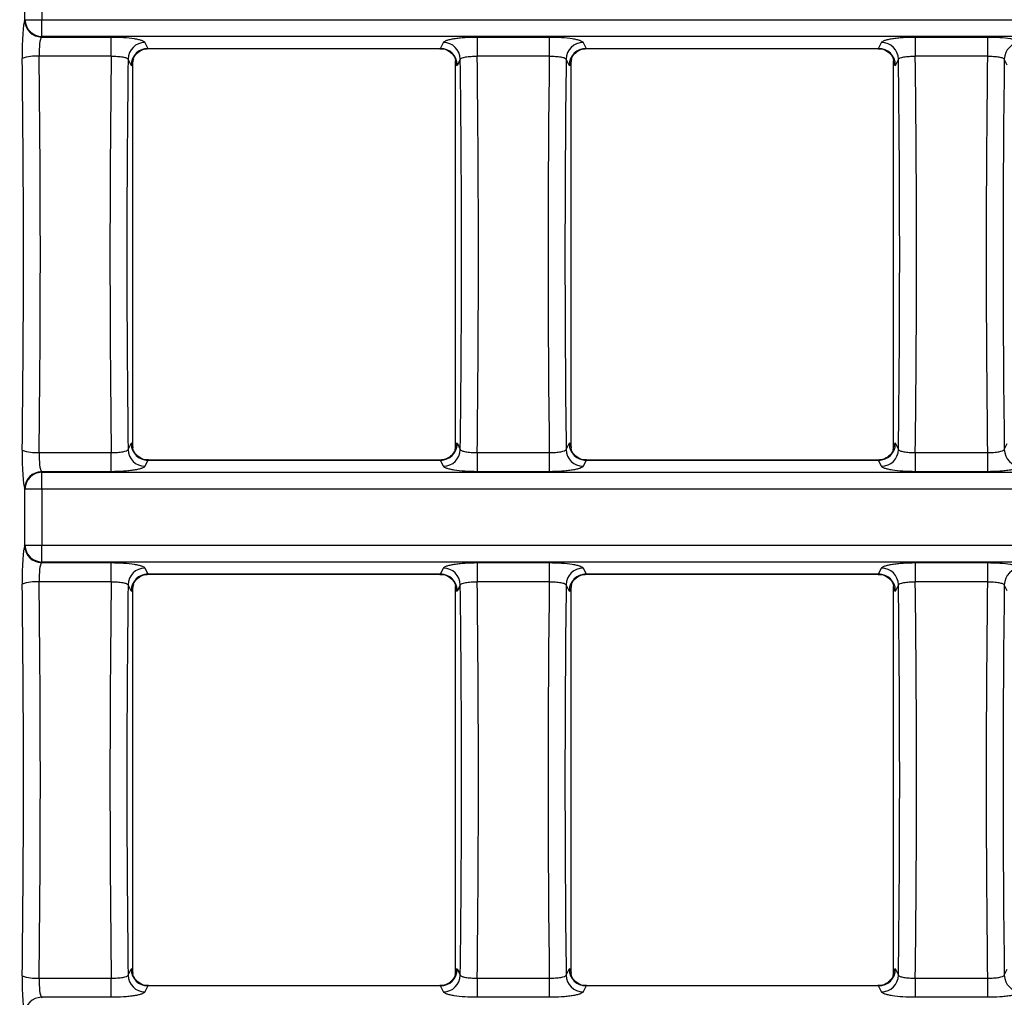
# Model space of a CAD drawing. Units: millimetres. Extents: x -83 to 1129, y -32 to 370.
# Drawn here: x 41 to 65, y 208 to 231 of the extents above; entities that cross this region are included whole.
import ezdxf

# ---------------------------------------------------------------- set-up
doc = ezdxf.new("R2010")
doc.units = ezdxf.units.MM
doc.layers.add('FORMAT', color=7, linetype='Continuous')
doc.styles.add('SLDTEXTSTYLE1', font='TXT', dxfattribs={"width": 0.7})
doc.dimstyles.new('SLDDIMSTYLE2', dxfattribs={"dimtxt": 3.393075, "dimasz": 5, "dimexe": 0, "dimexo": 0.0625, "dimgap": 0.848269, "dimtad": 2, "dimdec": 4, "dimlfac": 2.5, "dimrnd": 1e-09, "dimzin": 12, "dimdsep": 46, "dimtxsty": 'SLDTEXTSTYLE1', "dimsah": 1, "dimcen": 0.09, "dimadec": 0, "dimazin": 3, "dimtfac": 1, "dimtdec": 4, "dimtofl": 0, "dimtmove": 0, "dimatfit": 3, "dimfxl": 0, "dimfrac": 2, "dimtolj": 1, "dimtzin": 12, "dimarcsym": 0})

# ---------------------------------------------------------------- blocks, each defined once
blk = doc.blocks.new('_D_5')
at = {"layer": 'FORMAT'}
for p, q in [((41.817, 266.143), (32.676, 266.143)), ((33.676, 266.143), (33.676, 171.743)), ((41.817, 171.743), (32.676, 171.743))]:
    blk.add_line(p, q, dxfattribs=at)
for points in [[(33.676, 266.143), (33.236, 261.143), (34.116, 261.143)], [(33.676, 171.743), (34.116, 176.743), (33.236, 176.743)]]:
    blk.add_solid(points, dxfattribs=at)
at = {"layer": 'FORMAT', "attachment_point": 1, "rotation": 90, "style": 'SLDTEXTSTYLE1'}
for s, insert, char_height in [('1', (29.302, 219.449), 3.393), ('%%p', (29.302, 216.341), 3.3931), ('236', (29.302, 210.069), 3.3931)]:
    blk.add_mtext(s, dxfattribs=dict(at, insert=insert, char_height=char_height))

msp = doc.modelspace()

# ---------------------------------------------------------------- linework, layer by layer
at = {"color": 7, "linetype": 'Continuous', "lineweight": 25}
for p, q in [((41.596813, 230.678385), (41.596813, 232.007105)), ((41.99529, 232.007105), (41.99529, 230.678385)), ((41.589428, 230.663501), (41.596813, 230.678385)), ((41.596813, 230.678385), (41.99529, 230.678385)), ((41.99529, 230.678385), (240.04228, 230.678385)), ((41.99529, 230.284462), (41.99529, 230.678385)), ((41.99529, 230.284462), (41.987906, 230.269578)), ((41.987906, 230.269578), (43.633112, 230.269578)), ((240.04228, 230.284462), (41.99529, 230.284462)), ((43.633112, 229.817567), (43.633112, 230.269578)), ((44.429929, 230.142586), (44.499516, 230.002339)), ((51.405125, 230.002339), (51.474712, 230.142586)), ((52.271529, 230.269578), (53.97383, 230.269578)), ((52.271529, 230.269578), (52.271529, 229.817567)), ((53.97383, 230.269578), (53.97383, 229.817567)), ((54.770647, 230.142586), (54.840234, 230.002339)), ((61.745843, 230.002339), (61.81543, 230.142586)), ((62.612247, 230.269578), (64.314549, 230.269578)), ((62.612247, 230.269578), (62.612247, 229.817567)), ((64.314549, 230.269578), (64.314549, 229.817567)), ((44.499516, 230.002339), (51.405125, 230.002339)), ((44.51167, 229.996262), (51.392971, 229.996262)), ((54.840234, 230.002339), (61.745843, 230.002339)), ((54.852388, 229.996262), (61.733689, 229.996262)), ((43.633112, 229.817567), (41.93081, 229.817567)), ((44.101038, 229.608415), (44.031451, 229.748663)), ((44.145137, 220.601039), (44.145137, 229.684451)), ((44.155412, 229.75497), (44.145339, 229.708221)), ((51.749647, 229.753027), (51.759301, 229.708221)), ((51.759503, 220.601039), (51.759503, 229.684451)), ((51.87319, 229.748663), (51.803603, 229.608415)), ((53.97383, 229.817567), (52.271529, 229.817567)), ((54.441756, 229.608415), (54.372169, 229.748663)), ((54.485855, 220.601039), (54.485855, 229.684451)), ((54.49613, 229.75497), (54.486058, 229.708221)), ((62.090366, 229.753027), (62.100019, 229.708221)), ((62.100222, 220.601039), (62.100222, 229.684451)), ((62.213908, 229.748663), (62.144321, 229.608415)), ((64.314549, 229.817567), (62.612247, 229.817567)), ((64.782475, 229.608415), (64.712888, 229.748663)), ((44.031451, 220.536827), (44.101038, 220.677075)), ((44.154993, 220.532463), (44.145339, 220.577269)), ((51.749229, 220.53052), (51.759301, 220.577269)), ((51.803603, 220.677075), (51.87319, 220.536827)), ((54.372169, 220.536827), (54.441756, 220.677075)), ((54.495712, 220.532463), (54.486058, 220.577269)), ((62.089947, 220.53052), (62.100019, 220.577269)), ((62.144321, 220.677075), (62.213908, 220.536827)), ((64.712888, 220.536827), (64.782475, 220.677075)), ((41.93081, 220.467923), (43.633112, 220.467923)), ((43.633112, 220.015912), (43.633112, 220.467923)), ((52.271529, 220.467923), (52.271529, 220.015912)), ((52.271529, 220.467923), (53.97383, 220.467923)), ((53.97383, 220.467923), (53.97383, 220.015912)), ((62.612247, 220.467923), (62.612247, 220.015912)), ((62.612247, 220.467923), (64.314549, 220.467923)), ((64.314549, 220.467923), (64.314549, 220.015912)), ((44.499516, 220.283151), (44.429929, 220.142904)), ((51.405125, 220.283151), (44.499516, 220.283151)), ((51.392971, 220.289228), (44.51167, 220.289228)), ((51.474712, 220.142904), (51.405125, 220.283151)), ((54.840234, 220.283151), (54.770647, 220.142904)), ((61.745843, 220.283151), (54.840234, 220.283151)), ((61.733689, 220.289228), (54.852388, 220.289228)), ((61.81543, 220.142904), (61.745843, 220.283151)), ((41.987906, 220.015912), (41.99529, 220.001028)), ((43.633112, 220.015912), (41.987906, 220.015912)), ((41.99529, 219.607105), (41.99529, 220.001028)), ((41.99529, 220.001028), (136.063119, 220.001028)), ((53.97383, 220.015912), (52.271529, 220.015912)), ((64.314549, 220.015912), (62.612247, 220.015912)), ((41.596813, 219.607105), (41.589428, 219.621989)), ((41.99529, 219.607105), (41.596813, 219.607105)), ((41.596813, 218.278385), (41.596813, 219.607105)), ((136.063119, 219.607105), (41.99529, 219.607105)), ((41.99529, 219.607105), (41.99529, 218.278385)), ((41.589428, 218.263501), (41.596813, 218.278385)), ((41.596813, 218.278385), (41.99529, 218.278385)), ((41.99529, 218.278385), (136.063119, 218.278385)), ((41.99529, 217.884462), (41.99529, 218.278385)), ((41.99529, 217.884462), (41.987906, 217.869578)), ((41.987906, 217.869578), (43.633112, 217.869578)), ((136.063119, 217.884462), (41.99529, 217.884462)), ((43.633112, 217.417567), (43.633112, 217.869578)), ((52.271529, 217.869578), (53.97383, 217.869578)), ((52.271529, 217.869578), (52.271529, 217.417567)), ((53.97383, 217.869578), (53.97383, 217.417567)), ((62.612247, 217.869578), (64.314549, 217.869578)), ((62.612247, 217.869578), (62.612247, 217.417567)), ((64.314549, 217.869578), (64.314549, 217.417567)), ((44.429929, 217.742586), (44.499516, 217.602339)), ((44.499516, 217.602339), (51.405125, 217.602339)), ((44.51167, 217.596262), (51.392971, 217.596262)), ((51.405125, 217.602339), (51.474712, 217.742586)), ((54.770647, 217.742586), (54.840234, 217.602339)), ((54.840234, 217.602339), (61.745843, 217.602339)), ((54.852388, 217.596262), (61.733689, 217.596262)), ((61.745843, 217.602339), (61.81543, 217.742586)), ((43.633112, 217.417567), (41.93081, 217.417567)), ((44.101038, 217.208415), (44.031451, 217.348663)), ((44.155412, 217.35497), (44.145339, 217.308221)), ((51.749647, 217.353027), (51.759301, 217.308221)), ((51.87319, 217.348663), (51.803603, 217.208415)), ((53.97383, 217.417567), (52.271529, 217.417567)), ((54.441756, 217.208415), (54.372169, 217.348663)), ((54.49613, 217.35497), (54.486058, 217.308221)), ((62.090366, 217.353027), (62.100019, 217.308221)), ((62.213908, 217.348663), (62.144321, 217.208415)), ((64.314549, 217.417567), (62.612247, 217.417567)), ((64.782475, 217.208415), (64.712888, 217.348663)), ((44.145137, 208.201039), (44.145137, 217.284451)), ((51.759503, 208.201039), (51.759503, 217.284451)), ((54.485855, 208.201039), (54.485855, 217.284451)), ((62.100222, 208.201039), (62.100222, 217.284451)), ((44.031451, 208.136827), (44.101038, 208.277075)), ((51.803603, 208.277075), (51.87319, 208.136827)), ((54.372169, 208.136827), (54.441756, 208.277075)), ((62.144321, 208.277075), (62.213908, 208.136827)), ((64.712888, 208.136827), (64.782475, 208.277075)), ((41.93081, 208.067923), (43.633112, 208.067923)), ((43.633112, 207.615912), (43.633112, 208.067923)), ((44.154993, 208.132463), (44.145339, 208.177269)), ((51.749229, 208.13052), (51.759301, 208.177269)), ((52.271529, 208.067923), (52.271529, 207.615912)), ((52.271529, 208.067923), (53.97383, 208.067923)), ((53.97383, 208.067923), (53.97383, 207.615912)), ((54.495712, 208.132463), (54.486058, 208.177269)), ((62.089947, 208.13052), (62.100019, 208.177269)), ((62.612247, 208.067923), (62.612247, 207.615912)), ((62.612247, 208.067923), (64.314549, 208.067923)), ((64.314549, 208.067923), (64.314549, 207.615912)), ((44.499516, 207.883151), (44.429929, 207.742904)), ((51.405125, 207.883151), (44.499516, 207.883151)), ((51.392971, 207.889228), (44.51167, 207.889228)), ((51.474712, 207.742904), (51.405125, 207.883151)), ((54.840234, 207.883151), (54.770647, 207.742904)), ((61.745843, 207.883151), (54.840234, 207.883151)), ((61.733689, 207.889228), (54.852388, 207.889228)), ((61.81543, 207.742904), (61.745843, 207.883151)), ((41.987906, 207.615912), (41.99529, 207.601028)), ((43.633112, 207.615912), (41.987906, 207.615912)), ((53.97383, 207.615912), (52.271529, 207.615912)), ((64.314549, 207.615912), (62.612247, 207.615912))]:
    msp.add_line(p, q, dxfattribs=at)
for centre, radius, start, end in [((41.992705, 230.672938), 0.403388, 181.3404185, 269.3182548), ((42.00009, 230.687821), 0.403388, 181.3404185, 269.3182548), ((44.434729, 229.739226), 0.403388, 90.6817452, 178.6595815), ((51.469912, 229.739226), 0.403388, 1.3404185, 89.3182548), ((54.775447, 229.739226), 0.403388, 90.6817452, 178.6595815), ((61.81063, 229.739226), 0.403388, 1.3404185, 89.3182548), ((65.116165, 229.739226), 0.403388, 90.6817452, 178.6595815), ((44.504316, 229.598979), 0.403388, 90.6817452, 178.6595815), ((51.400325, 229.598979), 0.403388, 1.3404185, 89.3182548), ((54.845034, 229.598979), 0.403388, 90.6817452, 178.6595815), ((61.741043, 229.598979), 0.403388, 1.3404185, 89.3182548), ((41.855345, 228.939455), 0.881349, 85.0880405, 111.4997917), ((44.504316, 220.686511), 0.403388, 181.3404185, 269.3182548), ((51.400325, 220.686511), 0.403388, 270.6817452, 358.6595815), ((54.845034, 220.686511), 0.403388, 181.3404185, 269.3182548), ((61.741043, 220.686511), 0.403388, 270.6817452, 358.6595815), ((41.855345, 221.346035), 0.881349, 248.5002083, 274.9119595), ((44.434729, 220.546264), 0.403388, 181.3404185, 269.3182548), ((51.469912, 220.546264), 0.403388, 270.6817452, 358.6595815), ((54.775447, 220.546264), 0.403388, 181.3404185, 269.3182548), ((61.81063, 220.546264), 0.403388, 270.6817452, 358.6595815), ((65.116165, 220.546264), 0.403388, 181.3404185, 269.3182548), ((41.992705, 219.612552), 0.403388, 90.6817452, 178.6595815), ((42.00009, 219.597669), 0.403388, 90.6817452, 178.6595815), ((41.992705, 218.272938), 0.403388, 181.3404185, 269.3182548), ((42.00009, 218.287821), 0.403388, 181.3404185, 269.3182548), ((44.434729, 217.339226), 0.403388, 90.6817452, 178.6595815), ((44.504316, 217.198979), 0.403388, 90.6817452, 178.6595815), ((51.400325, 217.198979), 0.403388, 1.3404185, 89.3182548), ((51.469912, 217.339226), 0.403388, 1.3404185, 89.3182548), ((54.775447, 217.339226), 0.403388, 90.6817452, 178.6595815), ((54.845034, 217.198979), 0.403388, 90.6817452, 178.6595815), ((61.741043, 217.198979), 0.403388, 1.3404185, 89.3182548), ((61.81063, 217.339226), 0.403388, 1.3404185, 89.3182548), ((65.116165, 217.339226), 0.403388, 90.6817452, 178.6595815), ((41.855345, 216.539455), 0.881349, 85.0880405, 111.4997917), ((44.504316, 208.286511), 0.403388, 181.3404185, 269.3182548), ((51.400325, 208.286511), 0.403388, 270.6817452, 358.6595815), ((54.845034, 208.286511), 0.403388, 181.3404185, 269.3182548), ((61.741043, 208.286511), 0.403388, 270.6817452, 358.6595815), ((41.855345, 208.946035), 0.881349, 248.5002083, 274.9119595), ((44.434729, 208.146264), 0.403388, 181.3404185, 269.3182548), ((51.469912, 208.146264), 0.403388, 270.6817452, 358.6595815), ((54.775447, 208.146264), 0.403388, 181.3404185, 269.3182548), ((61.81063, 208.146264), 0.403388, 270.6817452, 358.6595815), ((65.116165, 208.146264), 0.403388, 181.3404185, 269.3182548), ((41.992705, 207.212552), 0.403388, 90.6817452, 178.6595815)]:
    msp.add_arc(centre, radius, start, end, dxfattribs=at)
for centre, major_axis, ratio, start_param, end_param in [((41.601582, 229.875655), (0, 0.8), 0.087488664, 0.174532925, 1.716532724), ((42.000059, 229.875655), (0, 0.4), 0.174977327, 0.174532925, 1.716532724), ((44.51167, 230.396262), (0, 0.4), 0.174977327, 2.967059728, 3.141592654), ((51.392971, 230.396262), (0, 0.4), 0.174977327, 3.141592654, 3.316125579), ((54.852388, 230.396262), (0, 0.4), 0.174977327, 2.967059728, 3.141592654), ((61.733689, 230.396262), (0, 0.4), 0.174977327, 3.141592654, 3.316125579), ((38.780459, 225.142745), (0, 31.791072), 0.087488664, 4.566652583, 4.858125378), ((39.178937, 225.142745), (0, 32.191072), 0.086401546, 4.566652583, 4.858125378), ((46.384986, 225.142745), (0, 32.191072), 0.086401546, 1.425059929, 1.716532724), ((46.783464, 225.142745), (0, 31.791072), 0.087488664, 1.42540377, 1.716188883), ((44.113192, 230.396262), (0, 0.8), 0.087488664, 2.967059728, 3.615562536), ((51.791449, 230.396262), (0, 0.8), 0.087488664, 2.667622771, 3.316125579), ((49.121177, 225.142745), (0, 31.791072), 0.087488664, 4.566996424, 4.857781537), ((49.519655, 225.142745), (0, 32.191072), 0.086401546, 4.566652583, 4.858125378), ((56.725704, 225.142745), (0, 32.191072), 0.086401546, 1.425059929, 1.716532724), ((57.124182, 225.142745), (0, 31.791072), 0.087488664, 1.42540377, 1.716188883), ((54.45391, 230.396262), (0, 0.8), 0.087488664, 2.967059728, 3.615562536), ((62.132167, 230.396262), (0, 0.8), 0.087488664, 2.667622771, 3.316125579), ((59.461895, 225.142745), (0, 31.791072), 0.087488664, 4.566996424, 4.857781537), ((59.860373, 225.142745), (0, 32.191072), 0.086401546, 4.566652583, 4.858125378), ((67.066422, 225.142745), (0, 32.191072), 0.086401546, 1.425059929, 1.716532724), ((67.4649, 225.142745), (0, 31.791072), 0.087488664, 1.42540377, 1.716188883), ((44.113192, 219.889228), (0, 0.8), 0.087488664, 5.809215425, 6.457718232), ((51.791449, 219.889228), (0, 0.8), 0.087488664, 6.108652382, 6.75715519), ((54.45391, 219.889228), (0, 0.8), 0.087488664, 5.809215425, 6.457718232), ((62.132167, 219.889228), (0, 0.8), 0.087488664, 6.108652382, 6.75715519), ((41.601582, 220.409835), (0, 0.8), 0.087488664, 1.425059929, 2.967059728), ((42.000059, 220.409835), (0, 0.4), 0.174977327, 1.425059929, 2.967059728), ((44.51167, 219.889228), (0, 0.4), 0.174977327, 0, 0.174532925), ((51.392971, 219.889228), (0, 0.4), 0.174977327, 6.108652382, 6.283185307), ((54.852388, 219.889228), (0, 0.4), 0.174977327, 0, 0.174532925), ((61.733689, 219.889228), (0, 0.4), 0.174977327, 6.108652382, 6.283185307), ((41.601582, 217.475655), (0, 0.8), 0.087488664, 0.174532925, 1.716532724), ((42.000059, 217.475655), (0, 0.4), 0.174977327, 0.174532925, 1.716532724), ((44.51167, 217.996262), (0, 0.4), 0.174977327, 2.967059728, 3.141592654), ((51.392971, 217.996262), (0, 0.4), 0.174977327, 3.141592654, 3.316125579), ((54.852388, 217.996262), (0, 0.4), 0.174977327, 2.967059728, 3.141592654), ((61.733689, 217.996262), (0, 0.4), 0.174977327, 3.141592654, 3.316125579), ((38.780459, 212.742745), (0, 31.791072), 0.087488664, 4.566652583, 4.858125378), ((39.178937, 212.742745), (0, 32.191072), 0.086401546, 4.566652583, 4.858125378), ((46.384986, 212.742745), (0, 32.191072), 0.086401546, 1.425059929, 1.716532724), ((46.783464, 212.742745), (0, 31.791072), 0.087488664, 1.42540377, 1.716188883), ((49.121177, 212.742745), (0, 31.791072), 0.087488664, 4.566996424, 4.857781537), ((49.519655, 212.742745), (0, 32.191072), 0.086401546, 4.566652583, 4.858125378), ((56.725704, 212.742745), (0, 32.191072), 0.086401546, 1.425059929, 1.716532724), ((57.124182, 212.742745), (0, 31.791072), 0.087488664, 1.42540377, 1.716188883), ((59.461895, 212.742745), (0, 31.791072), 0.087488664, 4.566996424, 4.857781537), ((59.860373, 212.742745), (0, 32.191072), 0.086401546, 4.566652583, 4.858125378), ((67.066422, 212.742745), (0, 32.191072), 0.086401546, 1.425059929, 1.716532724), ((67.4649, 212.742745), (0, 31.791072), 0.087488664, 1.42540377, 1.716188883), ((44.113192, 217.996262), (0, 0.8), 0.087488664, 2.967059728, 3.615562536), ((51.791449, 217.996262), (0, 0.8), 0.087488664, 2.667622771, 3.316125579), ((54.45391, 217.996262), (0, 0.8), 0.087488664, 2.967059728, 3.615562536), ((62.132167, 217.996262), (0, 0.8), 0.087488664, 2.667622771, 3.316125579), ((44.113192, 207.489228), (0, 0.8), 0.087488664, 5.809215425, 6.457718232), ((51.791449, 207.489228), (0, 0.8), 0.087488664, 6.108652382, 6.75715519), ((54.45391, 207.489228), (0, 0.8), 0.087488664, 5.809215425, 6.457718232), ((62.132167, 207.489228), (0, 0.8), 0.087488664, 6.108652382, 6.75715519), ((41.601582, 208.009835), (0, 0.8), 0.087488664, 1.425059929, 2.967059728), ((42.000059, 208.009835), (0, 0.4), 0.174977327, 1.425059929, 2.967059728), ((44.51167, 207.489228), (0, 0.4), 0.174977327, 0, 0.174532925), ((51.392971, 207.489228), (0, 0.4), 0.174977327, 6.108652382, 6.283185307), ((54.852388, 207.489228), (0, 0.4), 0.174977327, 0, 0.174532925), ((61.733689, 207.489228), (0, 0.4), 0.174977327, 6.108652382, 6.283185307)]:
    msp.add_ellipse(centre, major_axis=major_axis, ratio=ratio, start_param=start_param, end_param=end_param, dxfattribs=at)
for points, knots in [([(43.633112, 230.269578), (43.732976, 230.269578), (43.832329, 230.266283), (44.015734, 230.253844), (44.10174, 230.244527), (44.2105, 230.227169), (44.244072, 230.220723), (44.303452, 230.20692), (44.329133, 230.199623), (44.372621, 230.184253), (44.390519, 230.176092), (44.416954, 230.159551), (44.425685, 230.151139), (44.429929, 230.142586)], [0, 0, 0, 0, 0.25, 0.25, 0.5, 0.5, 0.625, 0.625, 0.75, 0.75, 0.875, 0.875, 1, 1, 1, 1]), ([(51.474712, 230.142586), (51.478942, 230.151111), (51.487834, 230.159679), (51.514467, 230.176271), (51.532041, 230.184263), (51.575583, 230.199647), (51.60188, 230.2071), (51.661144, 230.220838), (51.694181, 230.22718), (51.767096, 230.238808), (51.807134, 230.244087), (51.890865, 230.253136), (51.934926, 230.256973), (52.073847, 230.266371), (52.171614, 230.269578), (52.271529, 230.269578)], [0, 0, 0, 0, 0.125, 0.125, 0.25, 0.25, 0.375, 0.375, 0.5, 0.5, 0.625, 0.625, 0.75, 0.75, 1, 1, 1, 1]), ([(53.97383, 230.269578), (54.073694, 230.269578), (54.173047, 230.266283), (54.356453, 230.253844), (54.442458, 230.244527), (54.551219, 230.227169), (54.58479, 230.220723), (54.64417, 230.20692), (54.669851, 230.199623), (54.71334, 230.184253), (54.731238, 230.176092), (54.757672, 230.159551), (54.766403, 230.151139), (54.770647, 230.142586)], [0, 0, 0, 0, 0.25, 0.25, 0.5, 0.5, 0.625, 0.625, 0.75, 0.75, 0.875, 0.875, 1, 1, 1, 1]), ([(61.81543, 230.142586), (61.81966, 230.151111), (61.828552, 230.159679), (61.855185, 230.176271), (61.872759, 230.184263), (61.916301, 230.199647), (61.942598, 230.2071), (62.001863, 230.220838), (62.0349, 230.22718), (62.107814, 230.238808), (62.147853, 230.244087), (62.231584, 230.253136), (62.275644, 230.256973), (62.414566, 230.266371), (62.512332, 230.269578), (62.612247, 230.269578)], [0, 0, 0, 0, 0.125, 0.125, 0.25, 0.25, 0.375, 0.375, 0.5, 0.5, 0.625, 0.625, 0.75, 0.75, 1, 1, 1, 1]), ([(64.314549, 230.269578), (64.414413, 230.269578), (64.513766, 230.266283), (64.697171, 230.253844), (64.783177, 230.244527), (64.891937, 230.227169), (64.925509, 230.220723), (64.984889, 230.20692), (65.010569, 230.199623), (65.054058, 230.184253), (65.071956, 230.176092), (65.098391, 230.159551), (65.107122, 230.151139), (65.111366, 230.142586)], [0, 0, 0, 0, 0.25, 0.25, 0.5, 0.5, 0.625, 0.625, 0.75, 0.75, 0.875, 0.875, 1, 1, 1, 1]), ([(44.146915, 229.739239), (44.14684, 229.738821), (44.145989, 229.734133), (44.148713, 229.746947), (44.16031, 229.777421), (44.193051, 229.838396), (44.263125, 229.915519), (44.376215, 229.98315), (44.467534, 229.991134), (44.513825, 229.99518)], [0, 0, 0, 0, 0.010914765, 0.122393005, 0.222584377, 0.347447869, 0.5408597, 0.767256572, 1, 1, 1, 1]), ([(51.393375, 229.990103), (51.410695, 229.991756), (51.473769, 229.997776), (51.570748, 229.959505), (51.662024, 229.895669), (51.717319, 229.828399), (51.745071, 229.775682), (51.7555, 229.747505), (51.758156, 229.737013), (51.757694, 229.739163), (51.757584, 229.739675)], [0, 0, 0, 0, 0.087933444, 0.3202326, 0.506269492, 0.661479421, 0.783651042, 0.877701194, 0.970894614, 1, 1, 1, 1]), ([(54.487634, 229.739239), (54.487558, 229.738821), (54.486708, 229.734133), (54.489432, 229.746947), (54.501029, 229.777421), (54.53377, 229.838396), (54.603843, 229.915519), (54.716933, 229.98315), (54.808252, 229.991134), (54.854543, 229.99518)], [0, 0, 0, 0, 0.010914765, 0.122393005, 0.222584377, 0.347447869, 0.5408597, 0.767256572, 1, 1, 1, 1]), ([(61.734093, 229.990103), (61.751413, 229.991756), (61.814487, 229.997776), (61.911466, 229.959505), (62.002742, 229.895669), (62.058037, 229.828399), (62.08579, 229.775682), (62.096218, 229.747505), (62.098874, 229.737013), (62.098412, 229.739163), (62.098302, 229.739675)], [0, 0, 0, 0, 0.087933444, 0.3202326, 0.506269492, 0.661479421, 0.783651042, 0.877701194, 0.970894614, 1, 1, 1, 1]), ([(43.633112, 229.817567), (43.683014, 229.818178), (43.732669, 229.816879), (43.824331, 229.8108), (43.867318, 229.805931), (43.93979, 229.793405), (43.970094, 229.785616), (44.013574, 229.768306), (44.02719, 229.758664), (44.031451, 229.748663)], [0, 0, 0, 0, 0.25, 0.25, 0.5, 0.5, 0.75, 0.75, 1, 1, 1, 1]), ([(44.145339, 229.708221), (44.145247, 229.703478), (44.145187, 229.698146), (44.145158, 229.692776), (44.145144, 229.690024), (44.145137, 229.687233), (44.145137, 229.684451)], [0, 0, 0, 0, 0.00004073637031, 0.00004073637031, 0.00004073637031, 0.00006134655427, 0.00006134655427, 0.00006134655427, 0.00006134655427]), ([(51.759503, 229.684451), (51.759503, 229.689895), (51.759477, 229.695426), (51.759418, 229.700596), (51.759387, 229.703232), (51.759348, 229.705797), (51.759301, 229.708221)], [0, 0, 0, 0, 0.00004082721712, 0.00004082721712, 0.00004082721712, 0.00006143959853, 0.00006143959853, 0.00006143959853, 0.00006143959853]), ([(51.87319, 229.748663), (51.881719, 229.768681), (51.928265, 229.787089), (52.0376, 229.805975), (52.08012, 229.810795), (52.172718, 229.816921), (52.221588, 229.818179), (52.271529, 229.817567)], [0, 0, 0, 0, 0.5, 0.5, 0.75, 0.75, 1, 1, 1, 1]), ([(53.97383, 229.817567), (54.023733, 229.818178), (54.073387, 229.816879), (54.165049, 229.8108), (54.208036, 229.805931), (54.280509, 229.793405), (54.310813, 229.785616), (54.354293, 229.768306), (54.367908, 229.758664), (54.372169, 229.748663)], [0, 0, 0, 0, 0.25, 0.25, 0.5, 0.5, 0.75, 0.75, 1, 1, 1, 1]), ([(54.486058, 229.708221), (54.485965, 229.703478), (54.485905, 229.698146), (54.485877, 229.692776), (54.485862, 229.690024), (54.485855, 229.687233), (54.485855, 229.684451)], [0, 0, 0, 0, 0.00004073637031, 0.00004073637031, 0.00004073637031, 0.00006134655427, 0.00006134655427, 0.00006134655427, 0.00006134655427]), ([(62.100222, 229.684451), (62.100222, 229.689895), (62.100196, 229.695426), (62.100136, 229.700596), (62.100106, 229.703232), (62.100067, 229.705797), (62.100019, 229.708221)], [0, 0, 0, 0, 0.00004082721712, 0.00004082721712, 0.00004082721712, 0.00006143959853, 0.00006143959853, 0.00006143959853, 0.00006143959853]), ([(62.213908, 229.748663), (62.222437, 229.768681), (62.268983, 229.787089), (62.378318, 229.805975), (62.420839, 229.810795), (62.513436, 229.816921), (62.562307, 229.818179), (62.612247, 229.817567)], [0, 0, 0, 0, 0.5, 0.5, 0.75, 0.75, 1, 1, 1, 1]), ([(64.314549, 229.817567), (64.364451, 229.818178), (64.414106, 229.816879), (64.505768, 229.8108), (64.548754, 229.805931), (64.621227, 229.793405), (64.651531, 229.785616), (64.695011, 229.768306), (64.708626, 229.758664), (64.712888, 229.748663)], [0, 0, 0, 0, 0.25, 0.25, 0.5, 0.5, 0.75, 0.75, 1, 1, 1, 1]), ([(44.145137, 220.601039), (44.145137, 220.595595), (44.145163, 220.590064), (44.145223, 220.584894), (44.145253, 220.582258), (44.145292, 220.579692), (44.145339, 220.577269)], [0, 0, 0, 0, 0.00004082721712, 0.00004082721712, 0.00004082721712, 0.00006143959853, 0.00006143959853, 0.00006143959853, 0.00006143959853]), ([(51.757725, 220.546251), (51.757801, 220.546669), (51.758651, 220.551357), (51.755927, 220.538543), (51.74433, 220.508069), (51.711589, 220.447094), (51.641516, 220.369971), (51.528426, 220.30234), (51.437107, 220.294356), (51.390816, 220.29031)], [0, 0, 0, 0, 0.010914765, 0.122393005, 0.222584377, 0.347447869, 0.5408597, 0.767256572, 1, 1, 1, 1]), ([(51.759301, 220.577269), (51.759394, 220.582012), (51.759454, 220.587344), (51.759482, 220.592714), (51.759497, 220.595466), (51.759503, 220.598257), (51.759503, 220.601039)], [0, 0, 0, 0, 0.00004073637031, 0.00004073637031, 0.00004073637031, 0.00006134655427, 0.00006134655427, 0.00006134655427, 0.00006134655427]), ([(54.485855, 220.601039), (54.485855, 220.595595), (54.485882, 220.590064), (54.485941, 220.584894), (54.485971, 220.582258), (54.486011, 220.579692), (54.486058, 220.577269)], [0, 0, 0, 0, 0.00004082721712, 0.00004082721712, 0.00004082721712, 0.00006143959853, 0.00006143959853, 0.00006143959853, 0.00006143959853]), ([(62.098444, 220.546251), (62.098519, 220.546669), (62.09937, 220.551357), (62.096646, 220.538543), (62.085048, 220.508069), (62.052308, 220.447094), (61.982234, 220.369971), (61.869144, 220.30234), (61.777825, 220.294356), (61.731534, 220.29031)], [0, 0, 0, 0, 0.010914765, 0.122393005, 0.222584377, 0.347447869, 0.5408597, 0.767256572, 1, 1, 1, 1]), ([(62.100019, 220.577269), (62.100112, 220.582012), (62.100172, 220.587344), (62.100201, 220.592714), (62.100215, 220.595466), (62.100222, 220.598257), (62.100222, 220.601039)], [0, 0, 0, 0, 0.00004073637031, 0.00004073637031, 0.00004073637031, 0.00006134655427, 0.00006134655427, 0.00006134655427, 0.00006134655427]), ([(43.633112, 220.467923), (43.683052, 220.467311), (43.731923, 220.468569), (43.82452, 220.474695), (43.867041, 220.479515), (43.976376, 220.498401), (44.022922, 220.516809), (44.031451, 220.536827)], [0, 0, 0, 0, 0.25, 0.25, 0.5, 0.5, 1, 1, 1, 1]), ([(44.511266, 220.295387), (44.493946, 220.293734), (44.430871, 220.287714), (44.333893, 220.325985), (44.242617, 220.389821), (44.187322, 220.457091), (44.159569, 220.509808), (44.149141, 220.537985), (44.146485, 220.548477), (44.146947, 220.546327), (44.147057, 220.545815)], [0, 0, 0, 0, 0.087933444, 0.3202326, 0.506269492, 0.661479421, 0.783651042, 0.877701194, 0.970894614, 1, 1, 1, 1]), ([(51.87319, 220.536827), (51.877451, 220.526826), (51.891066, 220.517184), (51.934546, 220.499874), (51.96485, 220.492085), (52.037323, 220.479559), (52.08031, 220.47469), (52.171972, 220.468611), (52.221626, 220.467312), (52.271529, 220.467923)], [0, 0, 0, 0, 0.25, 0.25, 0.5, 0.5, 0.75, 0.75, 1, 1, 1, 1]), ([(53.97383, 220.467923), (54.023771, 220.467311), (54.072641, 220.468569), (54.165239, 220.474695), (54.207759, 220.479515), (54.317094, 220.498401), (54.36364, 220.516809), (54.372169, 220.536827)], [0, 0, 0, 0, 0.25, 0.25, 0.5, 0.5, 1, 1, 1, 1]), ([(54.851984, 220.295387), (54.834664, 220.293734), (54.77159, 220.287714), (54.674611, 220.325985), (54.583335, 220.389821), (54.52804, 220.457091), (54.500288, 220.509808), (54.489859, 220.537985), (54.487203, 220.548477), (54.487665, 220.546327), (54.487775, 220.545815)], [0, 0, 0, 0, 0.087933444, 0.3202326, 0.506269492, 0.661479421, 0.783651042, 0.877701194, 0.970894614, 1, 1, 1, 1]), ([(62.213908, 220.536827), (62.218169, 220.526826), (62.231785, 220.517184), (62.275265, 220.499874), (62.305569, 220.492085), (62.378041, 220.479559), (62.421028, 220.47469), (62.51269, 220.468611), (62.562345, 220.467312), (62.612247, 220.467923)], [0, 0, 0, 0, 0.25, 0.25, 0.5, 0.5, 0.75, 0.75, 1, 1, 1, 1]), ([(64.314549, 220.467923), (64.364489, 220.467311), (64.413359, 220.468569), (64.505957, 220.474695), (64.548478, 220.479515), (64.657813, 220.498401), (64.704359, 220.516809), (64.712888, 220.536827)], [0, 0, 0, 0, 0.25, 0.25, 0.5, 0.5, 1, 1, 1, 1]), ([(44.429929, 220.142904), (44.425699, 220.134379), (44.416807, 220.125811), (44.390174, 220.109219), (44.3726, 220.101227), (44.329058, 220.085843), (44.302761, 220.07839), (44.243496, 220.064652), (44.210459, 220.05831), (44.137545, 220.046682), (44.097506, 220.041403), (44.013775, 220.032354), (43.969715, 220.028517), (43.830793, 220.019119), (43.733026, 220.015912), (43.633112, 220.015912)], [0, 0, 0, 0, 0.125, 0.125, 0.25, 0.25, 0.375, 0.375, 0.5, 0.5, 0.625, 0.625, 0.75, 0.75, 1, 1, 1, 1]), ([(52.271529, 220.015912), (52.171665, 220.015912), (52.072312, 220.019207), (51.888906, 220.031646), (51.802901, 220.040963), (51.69414, 220.058321), (51.660569, 220.064767), (51.601189, 220.07857), (51.575508, 220.085866), (51.532019, 220.101237), (51.514121, 220.109398), (51.487687, 220.125939), (51.478955, 220.134351), (51.474712, 220.142904)], [0, 0, 0, 0, 0.25, 0.25, 0.5, 0.5, 0.625, 0.625, 0.75, 0.75, 0.875, 0.875, 1, 1, 1, 1]), ([(54.770647, 220.142904), (54.766417, 220.134379), (54.757525, 220.125811), (54.730892, 220.109219), (54.713318, 220.101227), (54.669776, 220.085843), (54.643479, 220.07839), (54.584215, 220.064652), (54.551178, 220.05831), (54.478263, 220.046682), (54.438225, 220.041403), (54.354494, 220.032354), (54.310433, 220.028517), (54.171512, 220.019119), (54.073745, 220.015912), (53.97383, 220.015912)], [0, 0, 0, 0, 0.125, 0.125, 0.25, 0.25, 0.375, 0.375, 0.5, 0.5, 0.625, 0.625, 0.75, 0.75, 1, 1, 1, 1]), ([(62.612247, 220.015912), (62.512383, 220.015912), (62.41303, 220.019207), (62.229625, 220.031646), (62.143619, 220.040963), (62.034859, 220.058321), (62.001287, 220.064767), (61.941907, 220.07857), (61.916226, 220.085866), (61.872737, 220.101237), (61.854839, 220.109398), (61.828405, 220.125939), (61.819674, 220.134351), (61.81543, 220.142904)], [0, 0, 0, 0, 0.25, 0.25, 0.5, 0.5, 0.625, 0.625, 0.75, 0.75, 0.875, 0.875, 1, 1, 1, 1]), ([(65.111366, 220.142904), (65.107136, 220.134379), (65.098244, 220.125811), (65.07161, 220.109219), (65.054037, 220.101227), (65.010494, 220.085843), (64.984198, 220.07839), (64.924933, 220.064652), (64.891896, 220.05831), (64.818981, 220.046682), (64.778943, 220.041403), (64.695212, 220.032354), (64.651151, 220.028517), (64.51223, 220.019119), (64.414463, 220.015912), (64.314549, 220.015912)], [0, 0, 0, 0, 0.125, 0.125, 0.25, 0.25, 0.375, 0.375, 0.5, 0.5, 0.625, 0.625, 0.75, 0.75, 1, 1, 1, 1]), ([(43.633112, 217.869578), (43.732976, 217.869578), (43.832329, 217.866283), (44.015734, 217.853844), (44.10174, 217.844527), (44.2105, 217.827169), (44.244072, 217.820723), (44.303452, 217.80692), (44.329133, 217.799623), (44.372621, 217.784253), (44.390519, 217.776092), (44.416954, 217.759551), (44.425685, 217.751139), (44.429929, 217.742586)], [0, 0, 0, 0, 0.25, 0.25, 0.5, 0.5, 0.625, 0.625, 0.75, 0.75, 0.875, 0.875, 1, 1, 1, 1]), ([(51.474712, 217.742586), (51.478942, 217.751111), (51.487834, 217.759679), (51.514467, 217.776271), (51.532041, 217.784263), (51.575583, 217.799647), (51.60188, 217.8071), (51.661144, 217.820838), (51.694181, 217.82718), (51.767096, 217.838808), (51.807134, 217.844087), (51.890865, 217.853136), (51.934926, 217.856973), (52.073847, 217.866371), (52.171614, 217.869578), (52.271529, 217.869578)], [0, 0, 0, 0, 0.125, 0.125, 0.25, 0.25, 0.375, 0.375, 0.5, 0.5, 0.625, 0.625, 0.75, 0.75, 1, 1, 1, 1]), ([(53.97383, 217.869578), (54.073694, 217.869578), (54.173047, 217.866283), (54.356453, 217.853844), (54.442458, 217.844527), (54.551219, 217.827169), (54.58479, 217.820723), (54.64417, 217.80692), (54.669851, 217.799623), (54.71334, 217.784253), (54.731238, 217.776092), (54.757672, 217.759551), (54.766403, 217.751139), (54.770647, 217.742586)], [0, 0, 0, 0, 0.25, 0.25, 0.5, 0.5, 0.625, 0.625, 0.75, 0.75, 0.875, 0.875, 1, 1, 1, 1]), ([(61.81543, 217.742586), (61.81966, 217.751111), (61.828552, 217.759679), (61.855185, 217.776271), (61.872759, 217.784263), (61.916301, 217.799647), (61.942598, 217.8071), (62.001863, 217.820838), (62.0349, 217.82718), (62.107814, 217.838808), (62.147853, 217.844087), (62.231584, 217.853136), (62.275644, 217.856973), (62.414566, 217.866371), (62.512332, 217.869578), (62.612247, 217.869578)], [0, 0, 0, 0, 0.125, 0.125, 0.25, 0.25, 0.375, 0.375, 0.5, 0.5, 0.625, 0.625, 0.75, 0.75, 1, 1, 1, 1]), ([(64.314549, 217.869578), (64.414413, 217.869578), (64.513766, 217.866283), (64.697171, 217.853844), (64.783177, 217.844527), (64.891937, 217.827169), (64.925509, 217.820723), (64.984889, 217.80692), (65.010569, 217.799623), (65.054058, 217.784253), (65.071956, 217.776092), (65.098391, 217.759551), (65.107122, 217.751139), (65.111366, 217.742586)], [0, 0, 0, 0, 0.25, 0.25, 0.5, 0.5, 0.625, 0.625, 0.75, 0.75, 0.875, 0.875, 1, 1, 1, 1]), ([(44.146915, 217.339239), (44.14684, 217.338821), (44.145989, 217.334133), (44.148713, 217.346947), (44.16031, 217.377421), (44.193051, 217.438396), (44.263125, 217.515519), (44.376215, 217.58315), (44.467534, 217.591134), (44.513825, 217.59518)], [0, 0, 0, 0, 0.0109147651, 0.1223930049, 0.2225843771, 0.3474478689, 0.5408597, 0.7672565718, 1, 1, 1, 1]), ([(51.393375, 217.590103), (51.410695, 217.591756), (51.473769, 217.597776), (51.570748, 217.559505), (51.662024, 217.495669), (51.717319, 217.428399), (51.745071, 217.375682), (51.7555, 217.347505), (51.758156, 217.337013), (51.757694, 217.339163), (51.757584, 217.339675)], [0, 0, 0, 0, 0.087933444, 0.3202326, 0.506269492, 0.661479421, 0.783651042, 0.877701194, 0.970894614, 1, 1, 1, 1]), ([(54.487634, 217.339239), (54.487558, 217.338821), (54.486708, 217.334133), (54.489432, 217.346947), (54.501029, 217.377421), (54.53377, 217.438396), (54.603843, 217.515519), (54.716933, 217.58315), (54.808252, 217.591134), (54.854543, 217.59518)], [0, 0, 0, 0, 0.010914765, 0.122393005, 0.222584377, 0.347447869, 0.5408597, 0.767256572, 1, 1, 1, 1]), ([(61.734093, 217.590103), (61.751413, 217.591756), (61.814487, 217.597776), (61.911466, 217.559505), (62.002742, 217.495669), (62.058037, 217.428399), (62.08579, 217.375682), (62.096218, 217.347505), (62.098874, 217.337013), (62.098412, 217.339163), (62.098302, 217.339675)], [0, 0, 0, 0, 0.0879334441, 0.3202326004, 0.5062694923, 0.6614794212, 0.7836510425, 0.8777011941, 0.9708946138, 1, 1, 1, 1]), ([(43.633112, 217.417567), (43.683014, 217.418178), (43.732669, 217.416879), (43.824331, 217.4108), (43.867318, 217.405931), (43.93979, 217.393405), (43.970094, 217.385616), (44.013574, 217.368306), (44.02719, 217.358664), (44.031451, 217.348663)], [0, 0, 0, 0, 0.25, 0.25, 0.5, 0.5, 0.75, 0.75, 1, 1, 1, 1]), ([(44.145339, 217.308221), (44.145247, 217.303478), (44.145187, 217.298146), (44.145158, 217.292776), (44.145144, 217.290024), (44.145137, 217.287233), (44.145137, 217.284451)], [0, 0, 0, 0, 0.00004073637031, 0.00004073637031, 0.00004073637031, 0.00006134655427, 0.00006134655427, 0.00006134655427, 0.00006134655427]), ([(51.759503, 217.284451), (51.759503, 217.289895), (51.759477, 217.295426), (51.759418, 217.300596), (51.759387, 217.303232), (51.759348, 217.305797), (51.759301, 217.308221)], [0, 0, 0, 0, 0.00004082721712, 0.00004082721712, 0.00004082721712, 0.00006143959853, 0.00006143959853, 0.00006143959853, 0.00006143959853]), ([(51.87319, 217.348663), (51.881719, 217.368681), (51.928265, 217.387089), (52.0376, 217.405975), (52.08012, 217.410795), (52.172718, 217.416921), (52.221588, 217.418179), (52.271529, 217.417567)], [0, 0, 0, 0, 0.5, 0.5, 0.75, 0.75, 1, 1, 1, 1]), ([(53.97383, 217.417567), (54.023733, 217.418178), (54.073387, 217.416879), (54.165049, 217.4108), (54.208036, 217.405931), (54.280509, 217.393405), (54.310813, 217.385616), (54.354293, 217.368306), (54.367908, 217.358664), (54.372169, 217.348663)], [0, 0, 0, 0, 0.25, 0.25, 0.5, 0.5, 0.75, 0.75, 1, 1, 1, 1]), ([(54.486058, 217.308221), (54.485965, 217.303478), (54.485905, 217.298146), (54.485877, 217.292776), (54.485862, 217.290024), (54.485855, 217.287233), (54.485855, 217.284451)], [0, 0, 0, 0, 0.00004073637031, 0.00004073637031, 0.00004073637031, 0.00006134655427, 0.00006134655427, 0.00006134655427, 0.00006134655427]), ([(62.100222, 217.284451), (62.100222, 217.289895), (62.100196, 217.295426), (62.100136, 217.300596), (62.100106, 217.303232), (62.100067, 217.305797), (62.100019, 217.308221)], [0, 0, 0, 0, 0.00004082721712, 0.00004082721712, 0.00004082721712, 0.00006143959853, 0.00006143959853, 0.00006143959853, 0.00006143959853]), ([(62.213908, 217.348663), (62.222437, 217.368681), (62.268983, 217.387089), (62.378318, 217.405975), (62.420839, 217.410795), (62.513436, 217.416921), (62.562307, 217.418179), (62.612247, 217.417567)], [0, 0, 0, 0, 0.5, 0.5, 0.75, 0.75, 1, 1, 1, 1]), ([(64.314549, 217.417567), (64.364451, 217.418178), (64.414106, 217.416879), (64.505768, 217.4108), (64.548754, 217.405931), (64.621227, 217.393405), (64.651531, 217.385616), (64.695011, 217.368306), (64.708626, 217.358664), (64.712888, 217.348663)], [0, 0, 0, 0, 0.25, 0.25, 0.5, 0.5, 0.75, 0.75, 1, 1, 1, 1]), ([(43.633112, 208.067923), (43.683052, 208.067311), (43.731923, 208.068569), (43.82452, 208.074695), (43.867041, 208.079515), (43.976376, 208.098401), (44.022922, 208.116809), (44.031451, 208.136827)], [0, 0, 0, 0, 0.25, 0.25, 0.5, 0.5, 1, 1, 1, 1]), ([(44.145137, 208.201039), (44.145137, 208.195595), (44.145163, 208.190064), (44.145223, 208.184894), (44.145253, 208.182258), (44.145292, 208.179692), (44.145339, 208.177269)], [0, 0, 0, 0, 0.00004082721712, 0.00004082721712, 0.00004082721712, 0.00006143959853, 0.00006143959853, 0.00006143959853, 0.00006143959853]), ([(44.511266, 207.895387), (44.493946, 207.893734), (44.430871, 207.887714), (44.333893, 207.925985), (44.242617, 207.989821), (44.187322, 208.057091), (44.159569, 208.109808), (44.149141, 208.137985), (44.146485, 208.148477), (44.146947, 208.146327), (44.147057, 208.145815)], [0, 0, 0, 0, 0.087933444, 0.3202326, 0.506269492, 0.661479421, 0.783651042, 0.877701194, 0.970894614, 1, 1, 1, 1]), ([(51.757725, 208.146251), (51.757801, 208.146669), (51.758651, 208.151357), (51.755927, 208.138543), (51.74433, 208.108069), (51.711589, 208.047094), (51.641516, 207.969971), (51.528426, 207.90234), (51.437107, 207.894356), (51.390816, 207.89031)], [0, 0, 0, 0, 0.010914765, 0.122393005, 0.222584377, 0.347447869, 0.5408597, 0.767256572, 1, 1, 1, 1]), ([(51.759301, 208.177269), (51.759394, 208.182012), (51.759454, 208.187344), (51.759482, 208.192714), (51.759497, 208.195466), (51.759503, 208.198257), (51.759503, 208.201039)], [0, 0, 0, 0, 0.00004073637031, 0.00004073637031, 0.00004073637031, 0.00006134655427, 0.00006134655427, 0.00006134655427, 0.00006134655427]), ([(51.87319, 208.136827), (51.877451, 208.126826), (51.891066, 208.117184), (51.934546, 208.099874), (51.96485, 208.092085), (52.037323, 208.079559), (52.08031, 208.07469), (52.171972, 208.068611), (52.221626, 208.067312), (52.271529, 208.067923)], [0, 0, 0, 0, 0.25, 0.25, 0.5, 0.5, 0.75, 0.75, 1, 1, 1, 1]), ([(53.97383, 208.067923), (54.023771, 208.067311), (54.072641, 208.068569), (54.165239, 208.074695), (54.207759, 208.079515), (54.317094, 208.098401), (54.36364, 208.116809), (54.372169, 208.136827)], [0, 0, 0, 0, 0.25, 0.25, 0.5, 0.5, 1, 1, 1, 1]), ([(54.485855, 208.201039), (54.485855, 208.195595), (54.485882, 208.190064), (54.485941, 208.184894), (54.485971, 208.182258), (54.486011, 208.179692), (54.486058, 208.177269)], [0, 0, 0, 0, 0.00004082721712, 0.00004082721712, 0.00004082721712, 0.00006143959853, 0.00006143959853, 0.00006143959853, 0.00006143959853]), ([(54.851984, 207.895387), (54.834664, 207.893734), (54.77159, 207.887714), (54.674611, 207.925985), (54.583335, 207.989821), (54.52804, 208.057091), (54.500288, 208.109808), (54.489859, 208.137985), (54.487203, 208.148477), (54.487665, 208.146327), (54.487775, 208.145815)], [0, 0, 0, 0, 0.087933444, 0.3202326, 0.506269492, 0.661479421, 0.783651042, 0.877701194, 0.970894614, 1, 1, 1, 1]), ([(62.098444, 208.146251), (62.098519, 208.146669), (62.09937, 208.151357), (62.096646, 208.138543), (62.085048, 208.108069), (62.052308, 208.047094), (61.982234, 207.969971), (61.869144, 207.90234), (61.777825, 207.894356), (61.731534, 207.89031)], [0, 0, 0, 0, 0.010914765, 0.122393005, 0.222584377, 0.347447869, 0.5408597, 0.767256572, 1, 1, 1, 1]), ([(62.100019, 208.177269), (62.100112, 208.182012), (62.100172, 208.187344), (62.100201, 208.192714), (62.100215, 208.195466), (62.100222, 208.198257), (62.100222, 208.201039)], [0, 0, 0, 0, 0.00004073637031, 0.00004073637031, 0.00004073637031, 0.00006134655427, 0.00006134655427, 0.00006134655427, 0.00006134655427]), ([(62.213908, 208.136827), (62.218169, 208.126826), (62.231785, 208.117184), (62.275265, 208.099874), (62.305569, 208.092085), (62.378041, 208.079559), (62.421028, 208.07469), (62.51269, 208.068611), (62.562345, 208.067312), (62.612247, 208.067923)], [0, 0, 0, 0, 0.25, 0.25, 0.5, 0.5, 0.75, 0.75, 1, 1, 1, 1]), ([(64.314549, 208.067923), (64.364489, 208.067311), (64.413359, 208.068569), (64.505957, 208.074695), (64.548478, 208.079515), (64.657813, 208.098401), (64.704359, 208.116809), (64.712888, 208.136827)], [0, 0, 0, 0, 0.25, 0.25, 0.5, 0.5, 1, 1, 1, 1]), ([(44.429929, 207.742904), (44.425699, 207.734379), (44.416807, 207.725811), (44.390174, 207.709219), (44.3726, 207.701227), (44.329058, 207.685843), (44.302761, 207.67839), (44.243496, 207.664652), (44.210459, 207.65831), (44.137545, 207.646682), (44.097506, 207.641403), (44.013775, 207.632354), (43.969715, 207.628517), (43.830793, 207.619119), (43.733026, 207.615912), (43.633112, 207.615912)], [0, 0, 0, 0, 0.125, 0.125, 0.25, 0.25, 0.375, 0.375, 0.5, 0.5, 0.625, 0.625, 0.75, 0.75, 1, 1, 1, 1]), ([(52.271529, 207.615912), (52.171665, 207.615912), (52.072312, 207.619207), (51.888906, 207.631646), (51.802901, 207.640963), (51.69414, 207.658321), (51.660569, 207.664767), (51.601189, 207.67857), (51.575508, 207.685866), (51.532019, 207.701237), (51.514121, 207.709398), (51.487687, 207.725939), (51.478955, 207.734351), (51.474712, 207.742904)], [0, 0, 0, 0, 0.25, 0.25, 0.5, 0.5, 0.625, 0.625, 0.75, 0.75, 0.875, 0.875, 1, 1, 1, 1]), ([(54.770647, 207.742904), (54.766417, 207.734379), (54.757525, 207.725811), (54.730892, 207.709219), (54.713318, 207.701227), (54.669776, 207.685843), (54.643479, 207.67839), (54.584215, 207.664652), (54.551178, 207.65831), (54.478263, 207.646682), (54.438225, 207.641403), (54.354494, 207.632354), (54.310433, 207.628517), (54.171512, 207.619119), (54.073745, 207.615912), (53.97383, 207.615912)], [0, 0, 0, 0, 0.125, 0.125, 0.25, 0.25, 0.375, 0.375, 0.5, 0.5, 0.625, 0.625, 0.75, 0.75, 1, 1, 1, 1]), ([(62.612247, 207.615912), (62.512383, 207.615912), (62.41303, 207.619207), (62.229625, 207.631646), (62.143619, 207.640963), (62.034859, 207.658321), (62.001287, 207.664767), (61.941907, 207.67857), (61.916226, 207.685866), (61.872737, 207.701237), (61.854839, 207.709398), (61.828405, 207.725939), (61.819674, 207.734351), (61.81543, 207.742904)], [0, 0, 0, 0, 0.25, 0.25, 0.5, 0.5, 0.625, 0.625, 0.75, 0.75, 0.875, 0.875, 1, 1, 1, 1]), ([(65.111366, 207.742904), (65.107136, 207.734379), (65.098244, 207.725811), (65.07161, 207.709219), (65.054037, 207.701227), (65.010494, 207.685843), (64.984198, 207.67839), (64.924933, 207.664652), (64.891896, 207.65831), (64.818981, 207.646682), (64.778943, 207.641403), (64.695212, 207.632354), (64.651151, 207.628517), (64.51223, 207.619119), (64.414463, 207.615912), (64.314549, 207.615912)], [0, 0, 0, 0, 0.125, 0.125, 0.25, 0.25, 0.375, 0.375, 0.5, 0.5, 0.625, 0.625, 0.75, 0.75, 1, 1, 1, 1])]:
    msp.add_open_spline(points, degree=3, knots=knots, dxfattribs=at)

# ---------------------------------------------------------------- dimensions: what is measured, and where the dimension line sits
at = {"layer": 'FORMAT'}
dim = msp.add_linear_dim(base=(33.675608, 171.742745), p1=(41.817263, 266.142745), p2=(41.817263, 171.742745), angle=90, text='<>%%p1', dimstyle='SLDDIMSTYLE2', dxfattribs=at)
dim.commit()
dim.dimension.update_dxf_attribs({"geometry": '_D_5', "text_midpoint": (33.675608, 215.482), "dimtype": 160})

doc.saveas('drawing.dxf')
